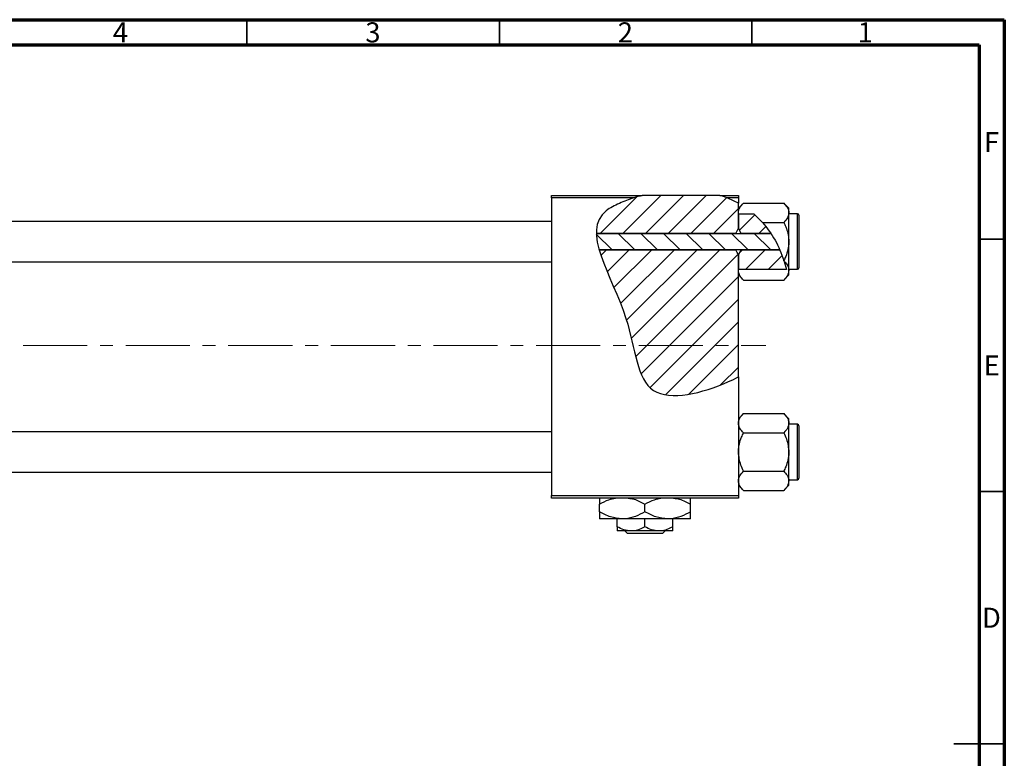
# Model space of a CAD drawing. Units: millimetres. Extents: x -156 to 464, y -105 to 292.
# Drawn here: x 220 to 415, y 146 to 292 of the extents above; entities that cross this region are included whole.
import ezdxf

# ---------------------------------------------------------------- set-up
doc = ezdxf.new("R2010")
doc.units = ezdxf.units.MM
doc.linetypes.add('CENTERX2', pattern=[20.32, 12.7, -2.54, 2.54, -2.54])
doc.styles.add('SLDTEXTSTYLE0', font='TXT', dxfattribs={"width": 0.75})

msp = doc.modelspace()

# ---------------------------------------------------------------- hatches: boundary and pattern name
at = {"linetype": 'Continuous', "lineweight": 18}
h = msp.add_hatch(dxfattribs=at)
h.set_pattern_fill('ANSI31', style=0)
edge = h.paths.add_edge_path(flags=0)
edge.add_line((358.65, 257.18), (343.3, 257.18))
edge.add_spline(control_points=[(343.3, 257.18), (341.74, 256.76), (339.21, 255.88), (334.95, 253.73), (334.15, 251.46), (334.19, 249.66)], knot_values=[0.938136, 0.938136, 0.938136, 0.938136, 0.975352, 1, 1.051421, 1.051421, 1.051421, 1.051421], weights=[1, 1, 1, 1, 1, 1], degree=3, periodic=0)
edge.add_line((334.19, 249.66), (361.84, 249.66))
edge.add_spline(control_points=[(361.84, 249.66), (361.98, 250.01), (362.15, 250.34), (362.34, 250.66)], knot_values=[0.013016, 0.013016, 0.013016, 0.013016, 0.01414, 0.01414, 0.01414, 0.01414], weights=[1, 1, 1, 1], degree=3, periodic=0)
edge.add_line((362.34, 250.66), (362.34, 255.64))
edge.add_spline(control_points=[(362.34, 255.64), (361.17, 256.27), (359.94, 256.78), (358.65, 257.18)], knot_values=[0.785227, 0.785227, 0.785227, 0.785227, 0.817553, 0.817553, 0.817553, 0.817553], weights=[1, 1, 1, 1], degree=3, periodic=0)
h = msp.add_hatch(dxfattribs=at)
h.set_pattern_fill('ANSI31', style=0)
edge = h.paths.add_edge_path(flags=0)
edge.add_spline(control_points=[(368.78, 249.66), (368.01, 250.84), (366.92, 252.18), (365.66, 253.32), (365.41, 253.54)], knot_values=[0.714103, 0.714103, 0.714103, 0.714103, 0.746786, 0.754966, 0.754966, 0.754966, 0.754966], weights=[1, 1, 1, 1, 1], degree=3, periodic=0)
edge.add_line((365.41, 253.54), (362.35, 253.54))
edge.add_spline(control_points=[(362.35, 253.54), (362.35, 253.53), (362.34, 253.53), (362.34, 253.52)], knot_values=[0.006729, 0.006729, 0.006729, 0.006729, 0.006749, 0.006749, 0.006749, 0.006749], weights=[1, 1, 1, 1], degree=3, periodic=0)
edge.add_line((362.34, 253.52), (362.34, 250.66))
edge.add_spline(control_points=[(362.34, 250.66), (362.53, 250.34), (362.7, 250.01), (362.84, 249.66)], knot_values=[0.008531, 0.008531, 0.008531, 0.008531, 0.009647, 0.009647, 0.009647, 0.009647], weights=[1, 1, 1, 1], degree=3, periodic=0)
edge.add_line((362.84, 249.66), (368.78, 249.66))
h = msp.add_hatch(dxfattribs=at)
h.set_pattern_fill('ANSI31', angle=90, style=0)
edge = h.paths.add_edge_path(flags=0)
edge.add_spline(control_points=[(370.55, 246.39), (370.05, 247.54), (369.46, 248.64), (368.78, 249.66)], knot_values=[0.685503, 0.685503, 0.685503, 0.685503, 0.714103, 0.714103, 0.714103, 0.714103], weights=[1, 1, 1, 1], degree=3, periodic=0)
edge.add_line((368.78, 249.66), (334.19, 249.66))
edge.add_spline(control_points=[(334.19, 249.66), (334.22, 248.65), (334.43, 247.55), (334.76, 246.39)], knot_values=[0.051421, 0.051421, 0.051421, 0.051421, 0.080319, 0.080319, 0.080319, 0.080319], weights=[1, 1, 1, 1], degree=3, periodic=0)
edge.add_line((334.76, 246.39), (370.55, 246.39))
h = msp.add_hatch(dxfattribs=at)
h.set_pattern_fill('ANSI31', style=0)
edge = h.paths.add_edge_path(flags=0)
edge.add_line((362.34, 221.2), (362.34, 245.39))
edge.add_spline(control_points=[(362.34, 245.39), (362.15, 245.71), (361.98, 246.05), (361.84, 246.39)], knot_values=[0.008531, 0.008531, 0.008531, 0.008531, 0.009647, 0.009647, 0.009647, 0.009647], weights=[1, 1, 1, 1], degree=3, periodic=0)
edge.add_line((361.84, 246.39), (334.76, 246.39))
edge.add_spline(control_points=[(334.76, 246.39), (335.92, 242.38), (341.88, 231.49), (342.34, 214.83), (356.01, 218.17), (361.71, 220.88), (362.34, 221.2)], knot_values=[0.080319, 0.080319, 0.080319, 0.080319, 0.180082, 0.307015, 0.431142, 0.447105, 0.447105, 0.447105, 0.447105], weights=[1, 1, 1, 1, 1, 1, 1], degree=3, periodic=0)
h = msp.add_hatch(dxfattribs=at)
h.set_pattern_fill('ANSI31', style=0)
edge = h.paths.add_edge_path(flags=0)
edge.add_spline(control_points=[(362.84, 246.39), (362.7, 246.05), (362.53, 245.71), (362.34, 245.39)], knot_values=[0.013016, 0.013016, 0.013016, 0.013016, 0.01414, 0.01414, 0.01414, 0.01414], weights=[1, 1, 1, 1], degree=3, periodic=0)
edge.add_line((362.34, 245.39), (362.34, 242.53))
edge.add_spline(control_points=[(362.34, 242.53), (362.34, 242.52), (362.35, 242.52), (362.35, 242.51)], knot_values=[0.010132, 0.010132, 0.010132, 0.010132, 0.010151, 0.010151, 0.010151, 0.010151], weights=[1, 1, 1, 1], degree=3, periodic=0)
edge.add_line((362.35, 242.51), (371.88, 242.51))
edge.add_spline(control_points=[(371.88, 242.51), (371.55, 243.84), (371.1, 245.14), (370.55, 246.39)], knot_values=[0.654406, 0.654406, 0.654406, 0.654406, 0.685503, 0.685503, 0.685503, 0.685503], weights=[1, 1, 1, 1], degree=3, periodic=0)
edge.add_line((370.55, 246.39), (362.84, 246.39))

# ---------------------------------------------------------------- linework, layer by layer
at = {"color": 7, "linetype": 'Continuous', "lineweight": 70}
for p, q in [((15, 292), (415, 292)), ((415, 292), (415, 5)), ((20, 287), (410, 287)), ((410, 287), (410, 10))]:
    msp.add_line(p, q, dxfattribs=at)
at = {"color": 7, "linetype": 'Continuous', "lineweight": 35}
for p, q in [((265, 287), (265, 292)), ((315, 287), (315, 292)), ((365, 287), (365, 292)), ((410, 248.5), (415, 248.5)), ((410, 198.5), (415, 198.5)), ((415, 148.5), (405, 148.5)), ((410, 148.5), (415, 148.5))]:
    msp.add_line(p, q, dxfattribs=at)
at = {"color": 7, "linetype": 'Continuous', "lineweight": 25}
for p, q in [((325.34, 257.18), (343.3, 257.18)), ((325.34, 256.68), (325.34, 257.18)), ((325.34, 256.68), (325.34, 197.68)), ((341.61, 256.68), (325.34, 256.68)), ((358.65, 257.18), (343.3, 257.18)), ((358.65, 257.18), (362.34, 257.18)), ((362.34, 256.68), (360.09, 256.68)), ((362.34, 257.18), (362.34, 256.68)), ((362.34, 256.68), (362.34, 255.64)), ((363.36, 255.65), (362.34, 254.63)), ((362.34, 250.66), (362.34, 255.64)), ((363.36, 255.65), (371.32, 255.65)), ((372.34, 254.63), (371.32, 255.65)), ((362.35, 253.54), (362.34, 253.74)), ((362.35, 253.54), (362.34, 253.52)), ((362.34, 253.52), (362.34, 250.66)), ((362.35, 253.54), (365.41, 253.54)), ((365.41, 253.54), (367.13, 251.84)), ((372.34, 253.74), (372.34, 254.63)), ((372.34, 248.03), (372.34, 253.74)), ((374.04, 253.53), (372.34, 253.53)), ((325.34, 252.03), (-12.66, 252.03)), ((367.13, 251.84), (371.32, 251.84)), ((374.34, 253.23), (374.34, 242.83)), ((334.19, 249.66), (368.78, 249.66)), ((361.84, 249.66), (334.19, 249.66)), ((362.34, 250.66), (362.84, 249.66)), ((368.78, 249.66), (362.84, 249.66)), ((372.34, 242.31), (372.34, 248.03)), ((370.55, 246.39), (334.76, 246.39)), ((334.76, 246.39), (361.84, 246.39)), ((362.84, 246.39), (362.34, 245.39)), ((362.84, 246.39), (370.55, 246.39)), ((-12.66, 244.03), (325.34, 244.03)), ((362.34, 245.39), (362.34, 242.53)), ((362.34, 221.2), (362.34, 245.39)), ((371.42, 244.11), (371.36, 244.3)), ((371.42, 244.11), (371.88, 242.51)), ((362.34, 242.53), (362.35, 242.51)), ((362.34, 242.31), (362.35, 242.51)), ((371.88, 242.51), (362.35, 242.51)), ((372.34, 242.53), (374.04, 242.53)), ((372.34, 241.43), (372.34, 242.31)), ((362.34, 241.43), (363.36, 240.41)), ((363.36, 240.41), (371.32, 240.41)), ((371.32, 240.41), (372.34, 241.43)), ((362.34, 221.2), (362.34, 197.68)), ((363.36, 213.95), (362.34, 212.93)), ((363.36, 213.95), (371.32, 213.95)), ((372.34, 212.93), (371.32, 213.95)), ((372.34, 212.04), (372.34, 212.93)), ((372.34, 206.33), (372.34, 212.04)), ((374.04, 211.83), (372.34, 211.83)), ((374.34, 211.53), (374.34, 201.13)), ((325.34, 210.33), (-12.66, 210.33)), ((363.36, 210.14), (371.32, 210.14)), ((372.34, 200.61), (372.34, 206.33)), ((-12.66, 202.33), (325.34, 202.33)), ((363.36, 202.52), (371.32, 202.52)), ((362.34, 199.73), (363.36, 198.71)), ((371.32, 198.71), (372.34, 199.73)), ((372.34, 200.83), (374.04, 200.83)), ((372.34, 199.73), (372.34, 200.61)), ((325.34, 197.68), (362.34, 197.68)), ((325.34, 197.18), (325.34, 197.68)), ((362.34, 197.18), (325.34, 197.18)), ((362.34, 197.68), (362.34, 197.18)), ((363.36, 198.71), (371.32, 198.71)), ((334.84, 194.47), (334.84, 195.98)), ((343.84, 194.47), (343.84, 195.98)), ((352.84, 194.47), (352.84, 195.98)), ((339.34, 193.08), (334.84, 193.08)), ((338.34, 191.53), (338.34, 193.08)), ((348.34, 193.08), (339.34, 193.08)), ((343.84, 191.53), (343.84, 193.08)), ((352.84, 193.08), (348.34, 193.08)), ((349.34, 191.53), (349.34, 193.08)), ((341.09, 190.68), (338.34, 190.68)), ((340.37, 190.18), (339.87, 190.68)), ((347.3, 190.18), (340.37, 190.18)), ((346.59, 190.68), (341.09, 190.68)), ((349.34, 190.68), (346.59, 190.68)), ((347.81, 190.68), (347.3, 190.18))]:
    msp.add_line(p, q, dxfattribs=at)
at = {"color": 8, "linetype": 'Continuous', "lineweight": 25}
for p, q in [((374.04, 242.53), (374.04, 253.53)), ((374.04, 200.83), (374.04, 211.83))]:
    msp.add_line(p, q, dxfattribs=at)
at = {"color": 7, "linetype": 'CENTERX2', "lineweight": 18}
msp.add_line((220.68, 227.43), (367.8, 227.43), dxfattribs=at)
at = {"color": 7, "linetype": 'Continuous', "lineweight": 25}
for centre, start, end in [((374.04, 253.23), 0, 90), ((374.04, 242.83), 270, 0), ((374.04, 211.53), 0, 90), ((374.04, 201.13), 270, 0)]:
    msp.add_arc(centre, 0.3, start, end, dxfattribs=at)
for points, knots in [([(341.61, 256.68), (340.64, 256.36), (338.7, 255.62), (330.12, 251.3), (341.77, 235.3), (342.34, 214.83), (356.01, 218.17), (361.71, 220.88), (362.34, 221.2)], [0.9517159, 0.9517159, 0.9517159, 0.9517159, 0.975352, 1, 1.1800815, 1.3070155, 1.4311415, 1.4471047, 1.4471047, 1.4471047, 1.4471047]), ([(362.34, 253.74), (362.4, 254.08), (362.52, 254.74), (363.08, 255.35), (363.36, 255.65)], [0, 0, 0, 0, 0.503998, 1, 1, 1, 1]), ([(371.32, 255.65), (371.56, 255.39), (372.04, 254.85), (372.32, 254.2), (372.34, 253.82), (372.34, 253.74)], [0, 0, 0, 0, 0.432384, 0.879551, 1, 1, 1, 1]), ([(372.34, 253.74), (372.28, 253.41), (372.16, 252.74), (371.6, 252.14), (371.32, 251.84)], [0, 0, 0, 0, 0.503998, 1, 1, 1, 1]), ([(367.13, 251.84), (368.01, 250.7), (369.8, 248.4), (370.83, 245.68), (371.36, 244.3)], [0, 0, 0, 0, 0.49389, 1, 1, 1, 1]), ([(371.32, 251.84), (371.41, 251.64), (371.61, 251.24), (371.93, 250.42), (372.26, 249.36), (372.31, 248.47), (372.34, 248.03)], [0, 0, 0, 0, 0.167157, 0.334819, 0.662592, 1, 1, 1, 1]), ([(372.34, 248.03), (372.34, 247.96), (372.33, 247.44), (372.19, 246.43), (371.84, 245.37), (371.54, 244.67), (371.41, 244.41), (371.36, 244.3)], [0, 0, 0, 0, 0.0485852, 0.4077765, 0.7799519, 0.9016739, 1, 1, 1, 1]), ([(371.42, 244.11), (371.62, 243.89), (372.06, 243.39), (372.32, 242.77), (372.34, 242.39), (372.34, 242.31)], [0, 0, 0, 0, 0.397395, 0.872126, 1, 1, 1, 1]), ([(363.36, 240.41), (363.12, 240.67), (362.64, 241.2), (362.36, 241.86), (362.34, 242.23), (362.34, 242.31)], [0, 0, 0, 0, 0.432384, 0.879551, 1, 1, 1, 1]), ([(372.34, 242.31), (372.28, 241.98), (372.16, 241.31), (371.6, 240.71), (371.32, 240.41)], [0, 0, 0, 0, 0.503998, 1, 1, 1, 1]), ([(362.34, 212.04), (362.4, 212.38), (362.52, 213.04), (363.08, 213.65), (363.36, 213.95)], [0, 0, 0, 0, 0.503998, 1, 1, 1, 1]), ([(371.32, 213.95), (371.56, 213.69), (372.04, 213.15), (372.32, 212.5), (372.34, 212.12), (372.34, 212.04)], [0, 0, 0, 0, 0.432384, 0.879551, 1, 1, 1, 1]), ([(363.36, 210.14), (363.12, 210.4), (362.64, 210.93), (362.36, 211.59), (362.34, 211.96), (362.34, 212.04)], [0, 0, 0, 0, 0.432384, 0.879551, 1, 1, 1, 1]), ([(372.34, 212.04), (372.28, 211.71), (372.16, 211.04), (371.6, 210.44), (371.32, 210.14)], [0, 0, 0, 0, 0.503998, 1, 1, 1, 1]), ([(362.34, 206.33), (362.34, 206.39), (362.35, 207.4), (362.68, 208.72), (363.22, 209.85), (363.36, 210.14)], [0, 0, 0, 0, 0.047608, 0.761317, 1, 1, 1, 1]), ([(371.32, 210.14), (371.51, 209.73), (372.09, 208.54), (372.24, 207.21), (372.34, 206.33)], [0, 0, 0, 0, 0.335602, 1, 1, 1, 1]), ([(363.36, 202.52), (363.17, 202.92), (362.59, 204.12), (362.44, 205.44), (362.34, 206.33)], [0, 0, 0, 0, 0.335602, 1, 1, 1, 1]), ([(372.34, 206.33), (372.34, 206.26), (372.33, 205.26), (371.99, 203.94), (371.45, 202.8), (371.32, 202.52)], [0, 0, 0, 0, 0.047608, 0.761317, 1, 1, 1, 1]), ([(362.34, 200.61), (362.4, 200.95), (362.52, 201.61), (363.08, 202.22), (363.36, 202.52)], [0, 0, 0, 0, 0.503998, 1, 1, 1, 1]), ([(371.32, 202.52), (371.56, 202.26), (372.04, 201.72), (372.32, 201.07), (372.34, 200.69), (372.34, 200.61)], [0, 0, 0, 0, 0.432384, 0.879551, 1, 1, 1, 1]), ([(363.36, 198.71), (363.12, 198.97), (362.64, 199.5), (362.36, 200.16), (362.34, 200.53), (362.34, 200.61)], [0, 0, 0, 0, 0.432384, 0.879551, 1, 1, 1, 1]), ([(372.34, 200.61), (372.28, 200.28), (372.16, 199.61), (371.6, 199.01), (371.32, 198.71)], [0, 0, 0, 0, 0.503998, 1, 1, 1, 1]), ([(334.84, 195.98), (335.45, 196.33), (336.46, 196.89), (337.57, 197.1), (338.01, 197.18)], [0, 0, 0, 0, 0.606659, 1, 1, 1, 1]), ([(334.84, 197.18), (334.84, 197.17), (334.84, 197.08), (334.84, 196.63), (334.84, 196.17), (334.84, 195.98)], [0, 0, 0, 0, 0.082277, 0.642302, 1, 1, 1, 1]), ([(340.52, 197.18), (340.91, 197.13), (342.07, 196.98), (343.13, 196.38), (343.84, 195.98)], [0, 0, 0, 0, 0.334946, 1, 1, 1, 1]), ([(343.84, 195.98), (344.45, 196.33), (345.46, 196.89), (346.57, 197.1), (347.01, 197.18)], [0, 0, 0, 0, 0.606659, 1, 1, 1, 1]), ([(349.52, 197.18), (349.91, 197.13), (351.07, 196.98), (352.13, 196.38), (352.84, 195.98)], [0, 0, 0, 0, 0.334946, 1, 1, 1, 1]), ([(352.84, 195.98), (352.84, 196.2), (352.84, 196.68), (352.84, 197.11), (352.84, 197.17), (352.84, 197.18)], [0, 0, 0, 0, 0.445585, 0.980579, 1, 1, 1, 1]), ([(339.34, 193.08), (338.55, 193.16), (336.98, 193.32), (335.55, 194.09), (334.84, 194.47)], [0, 0, 0, 0, 0.504, 1, 1, 1, 1]), ([(334.84, 194.47), (334.84, 194.25), (334.84, 193.76), (334.84, 193.2), (334.84, 193.12), (334.84, 193.08)], [0, 0, 0, 0, 0.290702, 0.639736, 1, 1, 1, 1]), ([(343.84, 194.47), (343.22, 194.14), (341.97, 193.48), (340.42, 193.1), (339.53, 193.08), (339.34, 193.08)], [0, 0, 0, 0, 0.432385, 0.879554, 1, 1, 1, 1]), ([(348.34, 193.08), (347.55, 193.16), (345.98, 193.32), (344.55, 194.09), (343.84, 194.47)], [0, 0, 0, 0, 0.504, 1, 1, 1, 1]), ([(352.84, 194.47), (352.22, 194.14), (350.97, 193.48), (349.42, 193.1), (348.53, 193.08), (348.34, 193.08)], [0, 0, 0, 0, 0.432385, 0.879554, 1, 1, 1, 1]), ([(352.84, 193.08), (352.84, 193.08), (352.84, 193.08), (352.84, 193.26), (352.84, 193.8), (352.84, 194.28), (352.84, 194.47)], [0, 0, 0, 0, 0.0238687, 0.3850318, 0.7603059, 1, 1, 1, 1]), ([(341.09, 190.68), (340.61, 190.73), (339.65, 190.82), (338.77, 191.29), (338.34, 191.53)], [0, 0, 0, 0, 0.503996, 1, 1, 1, 1]), ([(338.34, 191.53), (338.34, 191.38), (338.34, 190.9), (338.34, 190.77), (338.34, 190.68)], [0, 0, 0, 0, 0.303351, 1, 1, 1, 1]), ([(343.84, 191.53), (343.46, 191.33), (342.7, 190.92), (341.75, 190.69), (341.2, 190.68), (341.09, 190.68)], [0, 0, 0, 0, 0.432383, 0.879549, 1, 1, 1, 1]), ([(346.59, 190.68), (346.11, 190.73), (345.15, 190.82), (344.27, 191.29), (343.84, 191.53)], [0, 0, 0, 0, 0.503996, 1, 1, 1, 1]), ([(349.34, 191.53), (348.96, 191.33), (348.2, 190.92), (347.25, 190.69), (346.7, 190.68), (346.59, 190.68)], [0, 0, 0, 0, 0.4323826, 0.8795486, 1, 1, 1, 1]), ([(349.34, 190.68), (349.34, 190.68), (349.34, 190.68), (349.34, 190.96), (349.34, 191.41), (349.34, 191.53)], [0, 0, 0, 0, 0.029934, 0.759322, 1, 1, 1, 1])]:
    msp.add_open_spline(points, degree=3, knots=knots, dxfattribs=at)
for points in [[(343.3, 257.18), (342.73, 257.02), (342.16, 256.86), (341.61, 256.68)], [(360.09, 256.68), (359.62, 256.86), (359.14, 257.03), (358.65, 257.18)], [(362.34, 255.64), (361.62, 256.03), (360.87, 256.38), (360.09, 256.68)], [(361.84, 249.66), (361.98, 250.01), (362.15, 250.34), (362.34, 250.66)], [(362.34, 245.39), (362.15, 245.72), (361.98, 246.05), (361.84, 246.39)]]:
    msp.add_open_spline(points, degree=3, dxfattribs=at)

# ---------------------------------------------------------------- texts
at = {"color": 7, "linetype": 'Continuous', "lineweight": 0, "char_height": 3.97, "attachment_point": 2, "style": 'SLDTEXTSTYLE0'}
for s, insert in [('4', (239.96, 291.47)), ('3', (289.96, 291.47)), ('2', (339.96, 291.47)), ('1', (387.46, 291.47)), ('F', (412.46, 269.72)), ('E', (412.51, 225.47)), ('D', (412.45, 175.47))]:
    msp.add_mtext(s, dxfattribs=dict(at, insert=insert))

doc.saveas('drawing.dxf')
